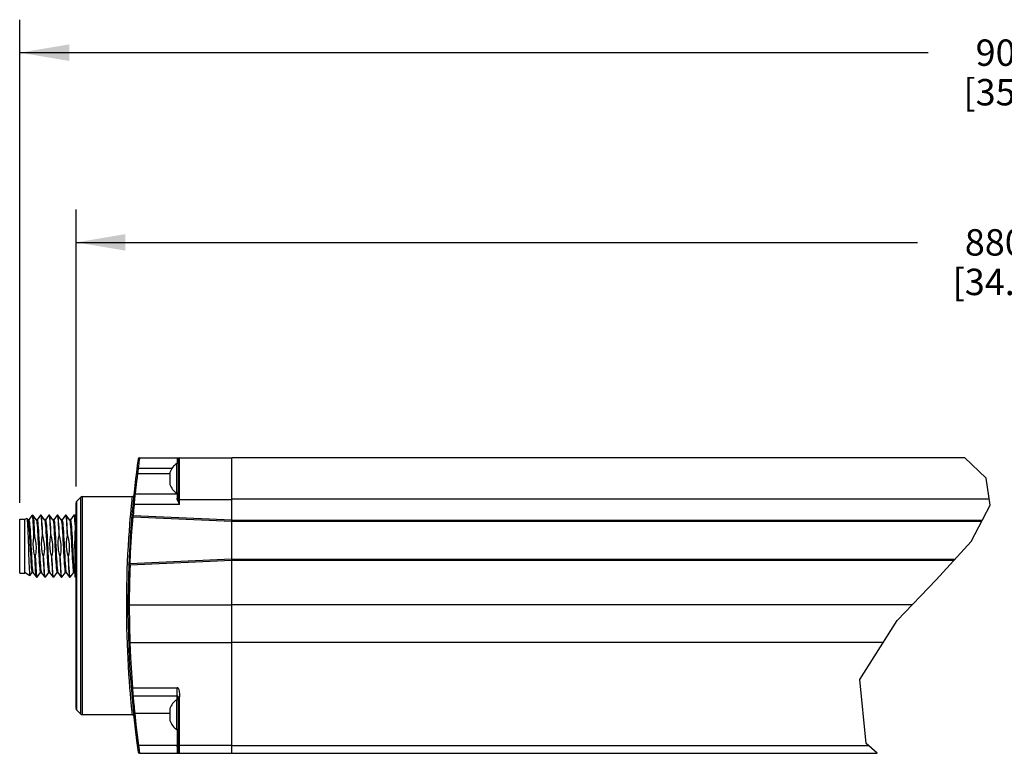
# Model space of a CAD drawing. Units: inches. Extents: x 0.7 to 21.3, y 0.5 to 16.
# Drawn here: x 7.1 to 10.9, y 8.4 to 11.2 of the extents above; entities that cross this region are included whole.
import ezdxf

# ---------------------------------------------------------------- set-up
doc = ezdxf.new("R2010")
doc.units = ezdxf.units.IN
doc.header["$LTSCALE"] = 1.21
doc.header["$MEASUREMENT"] = 0
doc.layers.get('0').update_dxf_attribs({"linetype": 'CONTINUOUS'})
for name, color, linetype in [('02___PRT_ALL_AXES', 7, 'CONTINUOUS'), ('AXIS', 7, 'CONTINUOUS'), ('DRIVEN_DIMS', 7, 'CONTINUOUS')]:
    doc.layers.add(name, color=color, linetype=linetype)
doc.dimstyles.new('DIMSTYLE_1', dxfattribs={"dimtxt": 0.1, "dimasz": 0.1875, "dimexe": 0.125, "dimexo": 0.0625, "dimgap": 0.1, "dimtad": 0, "dimtih": 1, "dimtoh": 1, "dimdec": 1, "dimlfac": 2, "dimzin": 4, "dimdsep": 46, "dimtxsty": 'STANDARD', "dimblk": '_FILLED', "dimblk1": '_FILLED', "dimblk2": '_FILLED', "dimcen": 0.09, "dimadec": 0, "dimazin": 0, "dimtp": 0.001, "dimtm": 0.001, "dimtfac": 1, "dimtdec": 1, "dimtofl": 0, "dimtmove": 0, "dimatfit": 3, "dimldrblk": '_FILLED', "dimfxl": 1, "dimtolj": 1, "dimtzin": 4, "dimarcsym": 0})

# ---------------------------------------------------------------- blocks, each defined once
blk = doc.blocks.new('_FILLED')
at = {"color": 0, "linetype": 'BYBLOCK'}
blk.add_solid([(0, 0), (-1, 0.167), (-1, -0.167)], dxfattribs=at)
blk = doc.blocks.new('*D11')
at = {"layer": 'DRIVEN_DIMS', "color": 7, "linetype": 'CONTINUOUS'}
for p, q in [((7.1349, 9.3849), (7.1349, 11.2167)), ((14.9224, 9.2892), (14.9224, 11.2167)), ((7.1349, 11.0917), (10.5787, 11.0917)), ((14.9224, 11.0917), (11.4787, 11.0917))]:
    blk.add_line(p, q, dxfattribs=at)
at = {"layer": 'DRIVEN_DIMS', "color": 7, "linetype": 'CONTINUOUS', "xscale": 0.1875, "yscale": 0.1875, "zscale": 0.1875, "rotation": 180}
blk.add_blockref('_FILLED', (7.1349, 11.0917), dxfattribs=at)
at = {"layer": 'DRIVEN_DIMS', "color": 7, "linetype": 'CONTINUOUS', "xscale": 0.1875, "yscale": 0.1875, "zscale": 0.1875}
blk.add_blockref('_FILLED', (14.9224, 11.0917), dxfattribs=at)
at = {"layer": 'DRIVEN_DIMS', "color": 7, "linetype": 'CONTINUOUS', "insert": (10.9287, 11.1417), "char_height": 0.1, "width": 0.7, "attachment_point": 2, "line_spacing_factor": 0.9}
blk.add_mtext('906.4\\P[35.68]', dxfattribs=at)
blk = doc.blocks.new('*D12')
at = {"layer": 'DRIVEN_DIMS', "color": 7, "linetype": 'CONTINUOUS'}
for p, q in [((7.3484, 9.4473), (7.3484, 10.4974)), ((14.6272, 9.4571), (14.6272, 10.4974)), ((7.3484, 10.3724), (10.5378, 10.3724)), ((14.6272, 10.3724), (11.4378, 10.3724))]:
    blk.add_line(p, q, dxfattribs=at)
at = {"layer": 'DRIVEN_DIMS', "color": 7, "linetype": 'CONTINUOUS', "xscale": 0.1875, "yscale": 0.1875, "zscale": 0.1875, "rotation": 180}
blk.add_blockref('_FILLED', (7.3484, 10.3724), dxfattribs=at)
at = {"layer": 'DRIVEN_DIMS', "color": 7, "linetype": 'CONTINUOUS', "xscale": 0.1875, "yscale": 0.1875, "zscale": 0.1875}
blk.add_blockref('_FILLED', (14.6272, 10.3724), dxfattribs=at)
at = {"layer": 'DRIVEN_DIMS', "color": 7, "linetype": 'CONTINUOUS', "insert": (10.8878, 10.4224), "char_height": 0.1, "width": 0.7, "attachment_point": 2, "line_spacing_factor": 0.9}
blk.add_mtext('880.5\\P[34.67]', dxfattribs=at)

msp = doc.modelspace()

# ---------------------------------------------------------------- linework, layer by layer
at = {"color": 7, "linetype": 'CONTINUOUS'}
for p, q in [((7.58894, 9.55519), (7.58844, 9.5511)), ((7.58894, 9.55519), (7.93899, 9.55519)), ((7.73132, 9.55519), (7.73132, 9.53343)), ((7.73378, 9.55437), (7.73448, 9.5538)), ((7.74116, 9.37802), (7.74116, 9.55519)), ((10.79861, 9.47808), (10.7165, 9.55716)), ((7.73624, 9.40614), (7.73624, 9.55027)), ((7.58173, 9.49613), (7.57684, 9.49675)), ((7.58426, 9.51582), (7.57938, 9.51646)), ((7.58173, 9.49613), (7.70382, 9.49613)), ((7.58426, 9.51582), (7.712, 9.51582)), ((7.70379, 9.49581), (7.70375, 9.49536)), ((7.70375, 9.49536), (7.70375, 9.49372)), ((7.70375, 9.49372), (7.70379, 9.49324)), ((7.70389, 9.49699), (7.70379, 9.49581)), ((7.70379, 9.49324), (7.70389, 9.49209)), ((7.70402, 9.49779), (7.70389, 9.49699)), ((7.70389, 9.49209), (7.70415, 9.49047)), ((7.70415, 9.4986), (7.70402, 9.49779)), ((7.70457, 9.50024), (7.70415, 9.4986)), ((7.70415, 9.49047), (7.70457, 9.48884)), ((7.70457, 9.48884), (7.70437, 9.48742)), ((7.70375, 9.47886), (7.70374, 9.47743)), ((7.70374, 9.47743), (7.70375, 9.476)), ((7.70379, 9.46163), (7.70375, 9.46115)), ((7.70375, 9.46115), (7.70375, 9.45951)), ((7.70375, 9.45951), (7.70389, 9.45788)), ((7.70389, 9.46278), (7.70379, 9.46163)), ((7.70402, 9.46359), (7.70389, 9.46278)), ((7.70389, 9.45788), (7.70415, 9.45626)), ((7.70415, 9.46439), (7.70402, 9.46359)), ((7.70457, 9.46603), (7.70415, 9.46439)), ((7.70415, 9.45626), (7.70457, 9.45463)), ((7.70437, 9.46745), (7.70457, 9.46603)), ((10.8136, 9.37603), (10.79861, 9.47808)), ((7.35132, 9.39173), (7.36524, 9.40565)), ((7.36524, 9.40565), (7.36524, 8.58465)), ((7.3722, 9.40854), (7.3722, 8.58176)), ((7.3722, 9.40854), (7.56226, 9.40854)), ((7.5615, 9.40133), (7.56226, 9.40854)), ((7.57205, 9.41739), (7.57167, 9.41325)), ((7.73132, 9.41739), (7.57205, 9.41739)), ((7.73132, 9.42143), (7.73132, 9.40302)), ((7.93899, 9.31602), (7.93899, 9.42569)), ((7.34844, 8.60553), (7.34844, 9.38477)), ((7.35132, 8.59857), (7.35132, 9.39173)), ((7.56859, 9.37802), (7.56369, 9.3785)), ((7.74116, 9.37802), (7.56859, 9.37802)), ((7.73699, 9.39771), (7.93899, 9.39771)), ((10.74125, 9.23875), (10.8136, 9.37603)), ((7.18124, 9.3368), (7.16942, 9.31995)), ((7.18407, 9.33865), (7.18176, 9.33732)), ((7.18407, 9.33422), (7.18407, 9.33865)), ((7.18466, 9.33865), (7.18407, 9.33865)), ((7.19794, 9.31995), (7.18497, 9.33844)), ((7.21389, 9.33844), (7.20092, 9.31995)), ((7.21389, 9.33844), (7.21419, 9.33865)), ((7.21616, 9.33865), (7.21419, 9.33865)), ((7.21646, 9.33844), (7.21616, 9.33865)), ((7.22943, 9.31995), (7.21646, 9.33844)), ((7.24538, 9.33844), (7.23241, 9.31995)), ((7.24538, 9.33844), (7.24569, 9.33865)), ((7.24765, 9.33865), (7.24569, 9.33865)), ((7.24796, 9.33844), (7.24765, 9.33865)), ((7.26093, 9.31995), (7.24796, 9.33844)), ((7.27688, 9.33844), (7.26391, 9.31995)), ((7.27688, 9.33844), (7.27718, 9.33865)), ((7.27915, 9.33865), (7.27718, 9.33865)), ((7.27945, 9.33844), (7.27915, 9.33865)), ((7.29243, 9.31995), (7.27945, 9.33844)), ((7.30837, 9.33844), (7.2954, 9.31995)), ((7.30837, 9.33844), (7.30868, 9.33865)), ((7.31065, 9.33865), (7.30868, 9.33865)), ((7.31095, 9.33844), (7.31065, 9.33865)), ((7.32392, 9.31995), (7.31095, 9.33844)), ((7.33987, 9.33844), (7.3269, 9.31995)), ((7.34214, 9.33865), (7.34017, 9.33865)), ((7.34245, 9.33844), (7.34214, 9.33865)), ((7.34549, 9.3341), (7.34245, 9.33844)), ((7.34549, 9.33865), (7.34549, 9.3133)), ((7.34844, 9.33865), (7.34549, 9.33865)), ((7.56485, 9.3369), (7.55994, 9.33732)), ((7.56463, 9.33199), (7.56485, 9.3369)), ((7.56463, 9.33199), (7.93899, 9.31564)), ((7.56488, 9.3369), (7.93899, 9.32057)), ((7.13486, 9.11867), (7.13486, 9.32241)), ((7.13486, 9.32241), (7.15454, 9.32241)), ((7.16206, 9.32595), (7.15454, 9.32161)), ((7.15454, 9.11867), (7.15454, 9.32241)), ((7.16206, 9.32595), (7.16231, 9.32585)), ((7.16662, 9.3197), (7.16231, 9.32585)), ((7.1696, 9.31995), (7.16644, 9.31995)), ((7.16662, 9.3197), (7.16676, 9.31947)), ((7.19812, 9.3197), (7.19794, 9.31995)), ((7.2011, 9.31995), (7.19794, 9.31995)), ((7.22961, 9.3197), (7.22943, 9.31995)), ((7.23259, 9.31995), (7.22943, 9.31995)), ((7.26111, 9.3197), (7.26093, 9.31995)), ((7.26409, 9.31995), (7.26093, 9.31995)), ((7.26111, 9.3197), (7.26124, 9.31947)), ((7.29261, 9.3197), (7.29243, 9.31995)), ((7.29558, 9.31995), (7.29243, 9.31995)), ((7.3241, 9.3197), (7.32392, 9.31995)), ((7.32708, 9.31995), (7.32392, 9.31995)), ((7.3241, 9.3197), (7.32422, 9.31949)), ((7.19094, 9.25742), (7.18898, 9.25742)), ((7.22244, 9.25742), (7.22047, 9.25742)), ((7.25394, 9.25742), (7.25197, 9.25742)), ((7.28543, 9.25742), (7.28346, 9.25742)), ((7.31693, 9.25742), (7.31496, 9.25742)), ((7.34549, 9.25143), (7.34549, 9.27826)), ((7.34844, 9.25742), (7.34549, 9.25742)), ((10.60848, 9.09314), (10.74125, 9.23875)), ((7.19413, 9.18366), (7.19216, 9.18366)), ((7.22562, 9.18366), (7.22366, 9.18366)), ((7.25712, 9.18366), (7.25515, 9.18366)), ((7.28862, 9.18366), (7.28665, 9.18366)), ((7.32011, 9.18366), (7.31814, 9.18366)), ((7.34549, 9.10243), (7.34549, 9.20405)), ((7.34844, 9.18366), (7.34549, 9.18366)), ((7.54826, 9.1492), (7.55318, 9.14901)), ((7.93899, 9.17095), (7.55296, 9.15393)), ((7.55318, 9.14901), (7.55296, 9.15393)), ((7.93899, 9.16603), (7.55318, 9.14901)), ((7.93899, 8.43511), (7.93899, 9.16807)), ((7.13486, 9.11867), (7.15454, 9.11867)), ((7.15473, 9.11963), (7.15454, 9.11991)), ((7.15532, 9.11903), (7.15473, 9.11963)), ((7.17328, 9.10867), (7.15532, 9.11903)), ((7.17328, 9.10867), (7.17351, 9.10876)), ((7.17351, 9.10876), (7.18219, 9.12113)), ((7.18201, 9.12113), (7.18517, 9.12113)), ((7.18499, 9.12139), (7.18517, 9.12113)), ((7.18517, 9.12113), (7.19814, 9.10265)), ((7.20071, 9.10265), (7.21369, 9.12113)), ((7.21351, 9.12113), (7.21666, 9.12113)), ((7.21648, 9.12139), (7.21666, 9.12113)), ((7.21666, 9.12113), (7.22963, 9.10265)), ((7.23221, 9.10265), (7.24518, 9.12113)), ((7.245, 9.12113), (7.24816, 9.12113)), ((7.24798, 9.12139), (7.24816, 9.12113)), ((7.24816, 9.12113), (7.26113, 9.10265)), ((7.26371, 9.10265), (7.27668, 9.12113)), ((7.2765, 9.12113), (7.27966, 9.12113)), ((7.27948, 9.12139), (7.27966, 9.12113)), ((7.27966, 9.12113), (7.29263, 9.10265)), ((7.2952, 9.10265), (7.30817, 9.12113)), ((7.30799, 9.12113), (7.31115, 9.12113)), ((7.31097, 9.12139), (7.31115, 9.12113)), ((7.31115, 9.12113), (7.32412, 9.10265)), ((7.3267, 9.10265), (7.33967, 9.12113)), ((7.33949, 9.12113), (7.34265, 9.12113)), ((7.34247, 9.12139), (7.34549, 9.11709)), ((7.19844, 9.10243), (7.19814, 9.10265)), ((7.20041, 9.10243), (7.19844, 9.10243)), ((7.20041, 9.10243), (7.20071, 9.10265)), ((7.22963, 9.10265), (7.22994, 9.10243)), ((7.23191, 9.10243), (7.22994, 9.10243)), ((7.23221, 9.10265), (7.23191, 9.10243)), ((7.26113, 9.10265), (7.26143, 9.10243)), ((7.2634, 9.10243), (7.26143, 9.10243)), ((7.26371, 9.10265), (7.2634, 9.10243)), ((7.29263, 9.10265), (7.29293, 9.10243)), ((7.2949, 9.10243), (7.29293, 9.10243)), ((7.2952, 9.10265), (7.2949, 9.10243)), ((7.32412, 9.10265), (7.32443, 9.10243)), ((7.32639, 9.10243), (7.32443, 9.10243)), ((7.3267, 9.10265), (7.32639, 9.10243)), ((7.34844, 9.10243), (7.34549, 9.10243)), ((10.46089, 8.93841), (10.60848, 9.09314)), ((7.55021, 8.99775), (7.54529, 8.99776)), ((7.55021, 8.99775), (7.93899, 8.99775)), ((10.31948, 8.71507), (10.46089, 8.93841)), ((7.55264, 8.8548), (7.93899, 8.8548)), ((10.34371, 8.47187), (10.31948, 8.71507)), ((7.56228, 8.68359), (7.73132, 8.68359)), ((7.73132, 8.63776), (7.73132, 8.68359)), ((7.56442, 8.65345), (7.56514, 8.64557)), ((7.56442, 8.65345), (7.73132, 8.65345)), ((7.73624, 8.44003), (7.73624, 8.64852)), ((7.74116, 8.43511), (7.74116, 8.64737)), ((7.35132, 8.59857), (7.36524, 8.58465)), ((7.70383, 8.58561), (7.57113, 8.58561)), ((7.70379, 8.60014), (7.70375, 8.59969)), ((7.70375, 8.59969), (7.70375, 8.59805)), ((7.70375, 8.59805), (7.70379, 8.59757)), ((7.70389, 8.60132), (7.70379, 8.60014)), ((7.70379, 8.59757), (7.70389, 8.59642)), ((7.70402, 8.60212), (7.70389, 8.60132)), ((7.70389, 8.59642), (7.70415, 8.5948)), ((7.70415, 8.60293), (7.70402, 8.60212)), ((7.70457, 8.60457), (7.70415, 8.60293)), ((7.70415, 8.5948), (7.70457, 8.59317)), ((7.70457, 8.59317), (7.70437, 8.59175)), ((7.3722, 8.58176), (7.56226, 8.58176)), ((7.70375, 8.58319), (7.70374, 8.58176)), ((7.70374, 8.58176), (7.70375, 8.58034)), ((7.70379, 8.56596), (7.70375, 8.56548)), ((7.70375, 8.56548), (7.70375, 8.56384)), ((7.70375, 8.56384), (7.70389, 8.56221)), ((7.70389, 8.56711), (7.70379, 8.56596)), ((7.70402, 8.56792), (7.70389, 8.56711)), ((7.70389, 8.56221), (7.70415, 8.56059)), ((7.70415, 8.56872), (7.70402, 8.56792)), ((7.70457, 8.57036), (7.70415, 8.56872)), ((7.70415, 8.56059), (7.70457, 8.55896)), ((7.70437, 8.57178), (7.70457, 8.57036)), ((7.73132, 8.52576), (7.73132, 8.43511)), ((7.73132, 8.46526), (7.58533, 8.46526)), ((7.58894, 8.43511), (7.93899, 8.43511)), ((7.73298, 8.4526), (7.73304, 8.45201)), ((7.73304, 8.45201), (7.73309, 8.45165)), ((7.73309, 8.45165), (7.73314, 8.45117)), ((7.73314, 8.45117), (7.7332, 8.45069)), ((7.7332, 8.45069), (7.73325, 8.45029)), ((7.73325, 8.45029), (7.7333, 8.44988)), ((7.7333, 8.44988), (7.73336, 8.44946)), ((7.73336, 8.44946), (7.73341, 8.44914)), ((7.73341, 8.44914), (7.73345, 8.44881)), ((7.73345, 8.44881), (7.73351, 8.44846)), ((7.73351, 8.44846), (7.73357, 8.44808)), ((7.73357, 8.44808), (7.73361, 8.44781)), ((7.73361, 8.44781), (7.73366, 8.44751)), ((7.73366, 8.44751), (7.73372, 8.44719)), ((7.73372, 8.44719), (7.73378, 8.44687)), ((7.73378, 8.44687), (7.73384, 8.44652)), ((7.73384, 8.44652), (7.73392, 8.44616)), ((7.73547, 8.44184), (7.73525, 8.44245)), ((7.73525, 8.44141), (7.73539, 8.44104)), ((7.73537, 8.44111), (7.73567, 8.44038)), ((7.73567, 8.44038), (7.73596, 8.43971)), ((7.93899, 8.46526), (7.74116, 8.46526)), ((10.38534, 8.43511), (10.34371, 8.47187))]:
    msp.add_line(p, q, dxfattribs=at)
for points in [[(7.73132, 9.55519), (7.73198, 9.55513), (7.73259, 9.55498), (7.73318, 9.55473), (7.73378, 9.55437)], [(7.58844, 9.5511), (7.58785, 9.54626), (7.58708, 9.53988), (7.58624, 9.53278), (7.58533, 9.52502), (7.58426, 9.51582)], [(7.73448, 9.5538), (7.73505, 9.55318), (7.7355, 9.55254), (7.73584, 9.55192), (7.73607, 9.55133), (7.7362, 9.55078), (7.73624, 9.55027)], [(7.58173, 9.49613), (7.57971, 9.48087), (7.5779, 9.46666), (7.57627, 9.4535), (7.57494, 9.44243), (7.57394, 9.43395), (7.57323, 9.42776), (7.57273, 9.42339), (7.5724, 9.42045), (7.57205, 9.41739)], [(7.70437, 9.48741), (7.7042, 9.48599), (7.70406, 9.48457), (7.70394, 9.48314), (7.70385, 9.48171), (7.70379, 9.48029), (7.70375, 9.47886)], [(7.70375, 9.476), (7.70379, 9.47458), (7.70385, 9.47315), (7.70394, 9.47172), (7.70406, 9.4703), (7.7042, 9.46887), (7.70437, 9.46745)], [(7.57167, 9.41325), (7.57123, 9.40835), (7.57066, 9.40192), (7.57003, 9.39482), (7.56936, 9.38713), (7.56859, 9.37802)], [(7.73624, 9.40615), (7.73586, 9.40495), (7.7348, 9.40394), (7.7332, 9.40326), (7.73132, 9.40302)], [(7.73699, 9.39771), (7.73665, 9.4001), (7.73642, 9.40229), (7.73628, 9.40431), (7.73624, 9.40615)], [(7.56226, 8.58176), (7.56165, 8.58759), (7.56098, 8.59405), (7.56007, 8.6029), (7.55896, 8.61414), (7.55766, 8.62763), (7.5562, 8.64351), (7.55457, 8.6621), (7.55279, 8.68365), (7.55089, 8.70838), (7.54896, 8.736), (7.54715, 8.76496), (7.5456, 8.79292), (7.54427, 8.82056), (7.54307, 8.84993), (7.54205, 8.88053), (7.54127, 8.91146), (7.54072, 8.94283), (7.54043, 8.97463), (7.54039, 9.00658), (7.54061, 9.03835), (7.54108, 9.06984), (7.54181, 9.10123), (7.54276, 9.13191), (7.54388, 9.16082), (7.54521, 9.18977), (7.54686, 9.22047), (7.54871, 9.25052), (7.5506, 9.27794), (7.55244, 9.30226), (7.55418, 9.32365), (7.5558, 9.34232), (7.55728, 9.35859), (7.55862, 9.37271), (7.55979, 9.38453), (7.56074, 9.39395), (7.5615, 9.40133)], [(7.73282, 9.39552), (7.73214, 9.39767), (7.73168, 9.39963), (7.7314, 9.40142), (7.73132, 9.40302)], [(7.73699, 9.39771), (7.73593, 9.39684), (7.73448, 9.39608), (7.73282, 9.39552)], [(7.73624, 9.38756), (7.73506, 9.39006), (7.7339, 9.3927), (7.73282, 9.39552)], [(7.74116, 9.37802), (7.73952, 9.38112), (7.73792, 9.3842), (7.73624, 9.38756)], [(7.7387, 9.38875), (7.73811, 9.39156), (7.73753, 9.39453), (7.73699, 9.39771)], [(7.74116, 9.37802), (7.74034, 9.3815), (7.73954, 9.38497), (7.7387, 9.38875)], [(7.18176, 9.33732), (7.18143, 9.33704), (7.18124, 9.3368)], [(7.18407, 9.33422), (7.18275, 9.33707), (7.18176, 9.33732)], [(7.18898, 9.25742), (7.18828, 9.2727), (7.18758, 9.28695), (7.18687, 9.29991), (7.18617, 9.31132), (7.18547, 9.32096), (7.18477, 9.32865), (7.18407, 9.33422)], [(7.18466, 9.33865), (7.18484, 9.33858), (7.18497, 9.33844)], [(7.18497, 9.33844), (7.1856, 9.3366), (7.18636, 9.33192), (7.18713, 9.32467), (7.18789, 9.315), (7.18865, 9.30315), (7.18942, 9.28938), (7.19018, 9.27402), (7.19094, 9.25742)], [(7.21419, 9.33865), (7.21497, 9.33721), (7.21576, 9.33293), (7.21654, 9.32593), (7.21733, 9.31625), (7.21812, 9.30418), (7.2189, 9.29019), (7.21968, 9.27454), (7.22047, 9.25742)], [(7.22244, 9.25742), (7.22165, 9.27463), (7.22087, 9.29029), (7.22009, 9.30417), (7.2193, 9.31618), (7.21851, 9.32586), (7.21773, 9.33288), (7.21695, 9.33719), (7.21646, 9.33844)], [(7.24569, 9.33865), (7.24648, 9.33719), (7.24726, 9.33288), (7.24804, 9.32586), (7.24883, 9.31618), (7.24962, 9.30417), (7.25039, 9.29029), (7.25118, 9.27463), (7.25197, 9.25742)], [(7.25394, 9.25742), (7.25315, 9.27444), (7.25237, 9.29007), (7.25159, 9.30408), (7.2508, 9.31619), (7.25001, 9.32591), (7.24922, 9.33293), (7.24845, 9.33719), (7.24796, 9.33844)], [(7.27718, 9.33865), (7.27797, 9.33719), (7.27875, 9.33293), (7.27953, 9.32591), (7.28033, 9.31619), (7.28112, 9.30408), (7.2819, 9.29007), (7.28268, 9.27444), (7.28346, 9.25742)], [(7.28543, 9.25742), (7.28464, 9.27464), (7.28386, 9.29031), (7.28308, 9.30418), (7.2823, 9.31609), (7.28152, 9.32575), (7.28074, 9.3328), (7.27995, 9.33715), (7.27945, 9.33844)], [(7.30868, 9.33865), (7.30948, 9.33715), (7.31026, 9.3328), (7.31104, 9.32575), (7.31183, 9.31609), (7.31261, 9.30418), (7.31338, 9.29031), (7.31417, 9.27464), (7.31496, 9.25742)], [(7.31693, 9.25742), (7.31615, 9.27437), (7.31537, 9.29), (7.31459, 9.30403), (7.31379, 9.31616), (7.313, 9.32589), (7.31222, 9.33292), (7.31144, 9.33718), (7.31095, 9.33844)], [(7.33987, 9.33844), (7.34008, 9.33863), (7.34017, 9.33865)], [(7.34017, 9.33865), (7.34085, 9.33757), (7.34162, 9.33379), (7.34239, 9.32733), (7.34317, 9.31823), (7.34395, 9.30673), (7.34472, 9.2933), (7.34549, 9.27826)], [(7.34549, 9.3133), (7.34475, 9.32299), (7.34402, 9.3305), (7.34328, 9.33562), (7.34253, 9.33829), (7.34245, 9.33844)], [(7.55333, 9.15392), (7.555, 9.19507), (7.55987, 9.27589), (7.56443, 9.332)], [(7.16231, 9.32585), (7.16256, 9.32521), (7.16313, 9.32185), (7.1637, 9.3159), (7.16427, 9.3075), (7.16484, 9.29684), (7.1654, 9.2842), (7.16597, 9.26987), (7.16654, 9.25422), (7.16711, 9.23764), (7.16767, 9.22054)], [(7.16676, 9.31947), (7.16757, 9.31658), (7.16838, 9.31116), (7.1692, 9.30336), (7.17001, 9.29338), (7.17083, 9.28149), (7.17164, 9.26798), (7.17246, 9.25323), (7.17327, 9.23762)], [(7.1696, 9.31995), (7.17003, 9.31959), (7.17084, 9.31692), (7.17166, 9.31171), (7.17247, 9.3041), (7.17328, 9.29428), (7.1741, 9.28252), (7.17491, 9.26912), (7.17573, 9.25444), (7.17654, 9.23887), (7.17736, 9.22282), (7.17817, 9.20671), (7.17899, 9.19096), (7.1798, 9.17599), (7.18062, 9.1622), (7.18143, 9.14994), (7.18225, 9.13955), (7.18306, 9.13129), (7.18388, 9.12538), (7.18469, 9.12198), (7.18499, 9.12139)], [(7.19812, 9.3197), (7.19851, 9.31884), (7.19932, 9.31515), (7.20014, 9.30897), (7.20095, 9.30046), (7.20176, 9.28985), (7.20258, 9.27742), (7.20339, 9.26348), (7.20421, 9.24842), (7.20502, 9.23263), (7.20583, 9.21651), (7.20665, 9.2005), (7.20746, 9.18502), (7.20828, 9.17048), (7.20909, 9.15725), (7.20991, 9.14569), (7.21072, 9.1361), (7.21153, 9.12873), (7.21235, 9.12377), (7.21316, 9.12137), (7.21351, 9.12113)], [(7.2011, 9.31995), (7.2018, 9.31897), (7.20262, 9.31541), (7.20343, 9.30935), (7.20425, 9.30095), (7.20506, 9.29042), (7.20588, 9.27806), (7.20669, 9.26418), (7.20751, 9.24915), (7.20832, 9.23337), (7.20914, 9.21725), (7.20995, 9.20121), (7.21077, 9.18569), (7.21158, 9.17108), (7.2124, 9.15778), (7.21321, 9.14613), (7.21402, 9.13644), (7.21484, 9.12897), (7.21565, 9.12392), (7.21648, 9.12139)], [(7.22961, 9.3197), (7.23026, 9.31796), (7.23107, 9.31348), (7.23189, 9.30655), (7.2327, 9.29736), (7.23351, 9.28614), (7.23433, 9.2732), (7.23514, 9.25887), (7.23596, 9.24354), (7.23677, 9.2276), (7.23759, 9.21147), (7.2384, 9.19558), (7.23921, 9.18035), (7.24003, 9.16618), (7.24084, 9.15344), (7.24166, 9.14246), (7.24247, 9.13354), (7.24328, 9.12691), (7.2441, 9.12274), (7.24491, 9.12115), (7.245, 9.12113)], [(7.23259, 9.31995), (7.23277, 9.31989), (7.23358, 9.31803), (7.23439, 9.31359), (7.23521, 9.3067), (7.23602, 9.29754), (7.23684, 9.28635), (7.23765, 9.27343), (7.23847, 9.25911), (7.23928, 9.24377), (7.2401, 9.22782), (7.24091, 9.21168), (7.24173, 9.19578), (7.24254, 9.18052), (7.24336, 9.16632), (7.24417, 9.15355), (7.24499, 9.14255), (7.2458, 9.1336), (7.24662, 9.12695), (7.24743, 9.12276), (7.24798, 9.12139)], [(7.26124, 9.31947), (7.26206, 9.31656), (7.26288, 9.31111), (7.2637, 9.30324), (7.26452, 9.29318), (7.26533, 9.28119), (7.26615, 9.26759), (7.26697, 9.25274), (7.26779, 9.23704), (7.26861, 9.22089), (7.26942, 9.20474), (7.27024, 9.18901), (7.27106, 9.17411), (7.27188, 9.16045), (7.2727, 9.14838), (7.27351, 9.13824), (7.27433, 9.13027), (7.27515, 9.12471), (7.27597, 9.12169), (7.2765, 9.12113)], [(7.26409, 9.31995), (7.26458, 9.31948), (7.26539, 9.31661), (7.26621, 9.31118), (7.26703, 9.30335), (7.26784, 9.29332), (7.26866, 9.28136), (7.26948, 9.26779), (7.2703, 9.25297), (7.27111, 9.23728), (7.27193, 9.22116), (7.27275, 9.20501), (7.27357, 9.18928), (7.27438, 9.17438), (7.2752, 9.1607), (7.27602, 9.14861), (7.27683, 9.13842), (7.27765, 9.13042), (7.27847, 9.1248), (7.27929, 9.12173), (7.27948, 9.12139)], [(7.29261, 9.3197), (7.29314, 9.31836), (7.29396, 9.31419), (7.29478, 9.30752), (7.2956, 9.29855), (7.29641, 9.2875), (7.29723, 9.27468), (7.29805, 9.26042), (7.29887, 9.2451), (7.29969, 9.22912), (7.3005, 9.21292), (7.30132, 9.19692), (7.30214, 9.18155), (7.30296, 9.16721), (7.30378, 9.15429), (7.30459, 9.14313), (7.30541, 9.13403), (7.30623, 9.12722), (7.30705, 9.1229), (7.30787, 9.12117), (7.30799, 9.12113)], [(7.29558, 9.31995), (7.29645, 9.31847), (7.29727, 9.3144), (7.29809, 9.30783), (7.2989, 9.29895), (7.29972, 9.28799), (7.30054, 9.27525), (7.30135, 9.26105), (7.30217, 9.24577), (7.30299, 9.22983), (7.30381, 9.21364), (7.30462, 9.19763), (7.30544, 9.18224), (7.30626, 9.16785), (7.30708, 9.15487), (7.30789, 9.14363), (7.30871, 9.13442), (7.30953, 9.12751), (7.31034, 9.12306), (7.31097, 9.12139)], [(7.32422, 9.31949), (7.32504, 9.31663), (7.32586, 9.31121), (7.32668, 9.30338), (7.3275, 9.29336), (7.32831, 9.28139), (7.32913, 9.26782), (7.32995, 9.25298), (7.33077, 9.23729), (7.33158, 9.22115), (7.3324, 9.20499), (7.33322, 9.18925), (7.33404, 9.17434), (7.33486, 9.16065), (7.33567, 9.14856), (7.33649, 9.13838), (7.33731, 9.13038), (7.33813, 9.12478), (7.33895, 9.12172), (7.33949, 9.12113)], [(7.32708, 9.31995), (7.32751, 9.31959), (7.32833, 9.3169), (7.32914, 9.31165), (7.32996, 9.30399), (7.33078, 9.29411), (7.3316, 9.28228), (7.33241, 9.26882), (7.33323, 9.25407), (7.33405, 9.23843), (7.33486, 9.22232), (7.33568, 9.20617), (7.3365, 9.19039), (7.33732, 9.17541), (7.33813, 9.16163), (7.33895, 9.14942), (7.33977, 9.13909), (7.34059, 9.13092), (7.3414, 9.12513), (7.34222, 9.12186), (7.34247, 9.12139)], [(7.19216, 9.18366), (7.1889, 9.19852), (7.18693, 9.21322), (7.18627, 9.22792), (7.18696, 9.24261), (7.18898, 9.25742)], [(7.19094, 9.25742), (7.19249, 9.25106), (7.19382, 9.24462), (7.19493, 9.23814), (7.19579, 9.23165), (7.1964, 9.22514), (7.19675, 9.21838), (7.19681, 9.2111), (7.1965, 9.20306), (7.19567, 9.19399), (7.19413, 9.18366)], [(7.22366, 9.18366), (7.2204, 9.19849), (7.21843, 9.21318), (7.21777, 9.22789), (7.21846, 9.24257), (7.22047, 9.25742)], [(7.22244, 9.25742), (7.2257, 9.24257), (7.22767, 9.22788), (7.22833, 9.21323), (7.22764, 9.19857), (7.22562, 9.18366)], [(7.25515, 9.18366), (7.25191, 9.19846), (7.24993, 9.21315), (7.24927, 9.22786), (7.24995, 9.24256), (7.25197, 9.25742)], [(7.25394, 9.25742), (7.25489, 9.2536), (7.25577, 9.24975), (7.25657, 9.24589), (7.25729, 9.24203), (7.25792, 9.23815), (7.25849, 9.23411), (7.25899, 9.22974), (7.25941, 9.22489), (7.25971, 9.21941), (7.25982, 9.21316), (7.25966, 9.20607), (7.25913, 9.1985), (7.25826, 9.19087), (7.25712, 9.18366)], [(7.28665, 9.18366), (7.28403, 9.19513), (7.28234, 9.20515), (7.28133, 9.21422), (7.28084, 9.22281), (7.2808, 9.23141), (7.28124, 9.24014), (7.28214, 9.24885), (7.28346, 9.25742)], [(7.28543, 9.25742), (7.28868, 9.24261), (7.29066, 9.22794), (7.29132, 9.21327), (7.29063, 9.19855), (7.28862, 9.18366)], [(7.31814, 9.18366), (7.31613, 9.19216), (7.31449, 9.20084), (7.31328, 9.20958), (7.31254, 9.21823), (7.31226, 9.22686), (7.31247, 9.23593), (7.31329, 9.24595), (7.31496, 9.25742)], [(7.31693, 9.25742), (7.31948, 9.24631), (7.32116, 9.23652), (7.32219, 9.22755), (7.32272, 9.2189), (7.32278, 9.21013), (7.32236, 9.20123), (7.32145, 9.19236), (7.32011, 9.18366)], [(7.16767, 9.22054), (7.16823, 9.20368), (7.16878, 9.18714), (7.16933, 9.17132), (7.16989, 9.1566), (7.17044, 9.14335), (7.17099, 9.13188), (7.17155, 9.12248), (7.1721, 9.11538), (7.17265, 9.11076), (7.1732, 9.10874), (7.17328, 9.10867)], [(7.17327, 9.23762), (7.1749, 9.20548), (7.17571, 9.18979), (7.17653, 9.17491), (7.17734, 9.16123), (7.17815, 9.14911), (7.17897, 9.13887), (7.17978, 9.13078), (7.1806, 9.12505), (7.18141, 9.12184), (7.18201, 9.12113)], [(7.34549, 9.20405), (7.34493, 9.20822), (7.34445, 9.2127), (7.34407, 9.21766), (7.34382, 9.22324), (7.34376, 9.22956), (7.344, 9.23659), (7.34458, 9.24403), (7.34549, 9.25143)], [(7.19814, 9.10265), (7.19733, 9.10531), (7.19659, 9.11037), (7.19586, 9.11781), (7.19512, 9.12749), (7.19438, 9.13919), (7.19364, 9.15265), (7.1929, 9.16758), (7.19216, 9.18366)], [(7.19413, 9.18366), (7.19487, 9.16758), (7.19561, 9.15265), (7.19635, 9.13919), (7.19708, 9.12749), (7.19782, 9.11781), (7.19856, 9.11037), (7.1993, 9.10531), (7.20004, 9.10275), (7.20041, 9.10243)], [(7.22366, 9.18366), (7.22445, 9.16641), (7.22524, 9.15071), (7.22602, 9.13676), (7.2268, 9.1248), (7.22758, 9.11525), (7.22836, 9.10824), (7.22915, 9.10391), (7.22963, 9.10265)], [(7.23191, 9.10243), (7.23157, 9.1027), (7.23083, 9.10514), (7.23009, 9.11007), (7.22935, 9.1175), (7.22859, 9.1273), (7.22784, 9.13918), (7.2271, 9.15269), (7.22636, 9.16758), (7.22562, 9.18366)], [(7.25515, 9.18366), (7.25589, 9.16758), (7.25663, 9.15269), (7.25737, 9.13918), (7.25812, 9.1273), (7.25887, 9.1175), (7.25962, 9.11007), (7.26036, 9.10514), (7.26113, 9.10265)], [(7.2634, 9.10243), (7.2626, 9.10393), (7.26182, 9.10827), (7.26104, 9.11532), (7.26026, 9.1249), (7.25948, 9.1368), (7.2587, 9.15072), (7.25792, 9.16642), (7.25712, 9.18366)], [(7.28665, 9.18366), (7.28744, 9.16642), (7.28823, 9.15072), (7.28901, 9.1368), (7.28979, 9.1249), (7.29057, 9.11532), (7.29135, 9.10827), (7.29213, 9.10393), (7.29263, 9.10265)], [(7.2949, 9.10243), (7.29411, 9.10389), (7.29333, 9.10815), (7.29255, 9.11518), (7.29175, 9.12492), (7.29096, 9.13706), (7.29018, 9.1511), (7.2894, 9.16674), (7.28862, 9.18366)], [(7.31814, 9.18366), (7.31892, 9.16674), (7.3197, 9.1511), (7.32049, 9.13706), (7.32128, 9.12492), (7.32208, 9.11518), (7.32286, 9.10815), (7.32364, 9.10389), (7.32412, 9.10265)], [(7.32639, 9.10243), (7.32559, 9.10394), (7.32481, 9.10829), (7.32403, 9.11534), (7.32325, 9.12498), (7.32247, 9.13686), (7.32169, 9.15075), (7.32091, 9.16643), (7.32011, 9.18366)], [(7.54826, 9.1492), (7.54866, 9.15096), (7.54967, 9.15247), (7.55119, 9.15352), (7.55296, 9.15393)], [(7.55021, 8.99775), (7.55024, 8.98146), (7.55032, 8.96586), (7.55046, 8.95033), (7.55067, 8.93421), (7.55097, 8.91688), (7.55137, 8.89804), (7.55192, 8.87742), (7.55264, 8.8548)], [(7.55264, 8.8548), (7.55019, 8.85487), (7.54839, 8.85523), (7.54772, 8.85578)], [(7.55264, 8.8548), (7.55504, 8.79769), (7.55825, 8.74062), (7.56228, 8.68359)], [(7.56228, 8.68359), (7.55985, 8.68357), (7.55806, 8.68385), (7.55738, 8.68436)], [(7.56228, 8.68359), (7.56288, 8.67496), (7.5634, 8.66757), (7.56384, 8.66148), (7.56415, 8.65721), (7.56442, 8.65345)], [(7.74116, 8.64737), (7.74152, 8.65045), (7.74202, 8.65388), (7.74216, 8.65773), (7.74183, 8.662), (7.74114, 8.66664), (7.74044, 8.67128), (7.73973, 8.67534), (7.73858, 8.67881), (7.73672, 8.68146), (7.73429, 8.68304), (7.73132, 8.68359)], [(7.56514, 8.64557), (7.56555, 8.64111), (7.56608, 8.63544), (7.56672, 8.62863), (7.56747, 8.62094), (7.56828, 8.61284), (7.56911, 8.60468), (7.57003, 8.59589), (7.57113, 8.58561)], [(7.73624, 8.64852), (7.73661, 8.64808), (7.73768, 8.64771), (7.73928, 8.64746), (7.74116, 8.64737)], [(7.57113, 8.58561), (7.56871, 8.58553), (7.56692, 8.58577), (7.56623, 8.58626)], [(7.57113, 8.58561), (7.57562, 8.54397), (7.58037, 8.50385), (7.58533, 8.46526)], [(7.70437, 8.59175), (7.7042, 8.59032), (7.70406, 8.5889), (7.70394, 8.58747), (7.70385, 8.58605), (7.70379, 8.58462), (7.70375, 8.58319)], [(7.70375, 8.58033), (7.70379, 8.57891), (7.70385, 8.57748), (7.70394, 8.57605), (7.70406, 8.57463), (7.7042, 8.5732), (7.70437, 8.57178)], [(7.58533, 8.46526), (7.58293, 8.4651), (7.58116, 8.46529), (7.58045, 8.46576)], [(7.58533, 8.46526), (7.58636, 8.45654), (7.58724, 8.44912), (7.58797, 8.44303), (7.58849, 8.43881), (7.58894, 8.43511)], [(7.73268, 8.45609), (7.73245, 8.45884), (7.73236, 8.46001), (7.73226, 8.46104), (7.73217, 8.46192), (7.73208, 8.46267), (7.73199, 8.46331), (7.73189, 8.46386), (7.73179, 8.46433), (7.73169, 8.46472), (7.73157, 8.46501), (7.73145, 8.4652), (7.73132, 8.46526)], [(7.73323, 8.45093), (7.73301, 8.45274), (7.73282, 8.45449), (7.73268, 8.45609)], [(7.73292, 8.45316), (7.73293, 8.45309), (7.73298, 8.4526)], [(7.73442, 8.44508), (7.73412, 8.44625), (7.73381, 8.4476), (7.73351, 8.44918), (7.73323, 8.45093)], [(7.73392, 8.44616), (7.73396, 8.44597), (7.734, 8.44577), (7.73404, 8.44557), (7.73409, 8.44536), (7.73414, 8.44514), (7.73419, 8.44492), (7.73424, 8.4447), (7.7343, 8.44447), (7.73436, 8.44423), (7.73442, 8.44399), (7.73449, 8.44374), (7.73456, 8.44349), (7.73463, 8.44323), (7.73471, 8.44296), (7.7348, 8.44269), (7.73489, 8.44241), (7.73499, 8.44213), (7.73509, 8.44184)], [(7.73525, 8.44245), (7.735, 8.44319), (7.73472, 8.44406), (7.73442, 8.44508)], [(7.73624, 8.44003), (7.73621, 8.44003), (7.73613, 8.4402), (7.736, 8.44049), (7.73585, 8.44087), (7.73567, 8.44132), (7.73547, 8.44184)], [(7.73596, 8.43971), (7.73629, 8.43896), (7.73635, 8.43882), (7.7364, 8.4387), (7.73644, 8.43861), (7.73647, 8.43855), (7.73647, 8.43853)], [(7.73624, 8.46641), (7.73661, 8.46597), (7.73768, 8.4656), (7.73928, 8.46535), (7.74116, 8.46526)]]:
    msp.add_lwpolyline(points, dxfattribs=at)
for centre, radius, start, end in [((7.58894, 9.55027), 0.00492, 90, 172.01884), ((7.74116, 9.55027), 0.00492, 90, 180), ((11.54826, 8.99515), 4.00297, 172.01884, 177.79304), ((11.54826, 8.99515), 3.99804, 172.51706, 172.8015), ((7.3722, 9.39869), 0.00984, 90, 135), ((7.56226, 9.41346), 0.00492, 270, 354.00907), ((7.57205, 9.41247), 0.00492, 90, 174.00845), ((7.73132, 9.42232), 0.00492, 270, 360), ((7.35828, 9.38477), 0.00984, 135, 180), ((11.54826, 8.99515), 3.99804, 174.50463, 175.09634), ((7.56485, 9.3369), 0.00492, 175.09636, 267.5), ((11.54826, 8.99515), 4.00297, 177.79444, 187.98116), ((11.54826, 8.99515), 3.99804, 177.79444, 179.96269), ((7.56442, 8.65837), 0.00492, 184.83215, 270), ((7.73132, 8.64852), 0.00492, 0, 90), ((7.35828, 8.60553), 0.00984, 180, 225), ((7.3722, 8.59161), 0.00984, 225, 270), ((7.56226, 8.57684), 0.00492, 5.99093, 90), ((7.58894, 8.44003), 0.00492, 187.98116, 270), ((7.74116, 8.44003), 0.00492, 180, 270)]:
    msp.add_arc(centre, radius, start, end, dxfattribs=at)
at = {"layer": '02___PRT_ALL_AXES', "color": 7, "linetype": 'CONTINUOUS'}
for p, q in [((7.73003, 9.42143), (7.73003, 9.53343)), ((7.73624, 9.53343), (7.73003, 9.53343)), ((7.73624, 9.42143), (7.73003, 9.42143)), ((7.73003, 8.52576), (7.73003, 8.63776)), ((7.73624, 8.63776), (7.73003, 8.63776)), ((7.73624, 8.52576), (7.73003, 8.52576))]:
    msp.add_line(p, q, dxfattribs=at)
for centre, start, end in [((7.76107, 9.48326), 121.74747, 163.27646), ((7.76107, 9.47161), 196.72354, 238.25253), ((7.76107, 8.58759), 121.74747, 163.27646), ((7.76107, 8.57594), 196.72354, 238.25253)]:
    msp.add_arc(centre, 0.059, start, end, dxfattribs=at)
at = {"layer": 'AXIS', "color": 7, "linetype": 'CONTINUOUS'}
for p, q in [((7.93899, 8.43511), (7.93899, 9.55716)), ((7.93899, 9.55716), (10.7165, 9.55716)), ((7.93899, 9.39968), (10.81013, 9.39968)), ((7.93899, 9.31971), (10.78392, 9.31971)), ((7.93899, 9.31478), (10.78132, 9.31478)), ((7.93899, 9.17177), (10.68018, 9.17177)), ((7.93899, 9.16689), (10.67573, 9.16689)), ((7.93899, 8.99944), (10.5191, 8.99944)), ((7.93899, 8.85703), (10.40936, 8.85703)), ((7.93899, 8.46529), (10.35116, 8.46529)), ((7.93899, 8.43511), (10.38534, 8.43511))]:
    msp.add_line(p, q, dxfattribs=at)

# ---------------------------------------------------------------- dimensions: what is measured, and where the dimension line sits
at = {"layer": 'DRIVEN_DIMS', "color": 7, "linetype": 'CONTINUOUS'}
for base, p1, p2, picture, middle in [((14.92244, 11.09171), (7.13486, 9.32241), (14.92244, 9.22666), '*D11', (11.02865, 11.01671)), ((14.62717, 10.37236), (7.34844, 9.38477), (14.62717, 9.39462), '*D12', (10.9878, 10.29736))]:
    dim = msp.add_linear_dim(base=base, p1=p1, p2=p2, text='<>\\P[]', dimstyle='DIMSTYLE_1', dxfattribs=at)
    dim.commit()
    dim.dimension.update_dxf_attribs({"geometry": picture, "text_midpoint": middle, "dimtype": 160})

doc.saveas('drawing.dxf')
